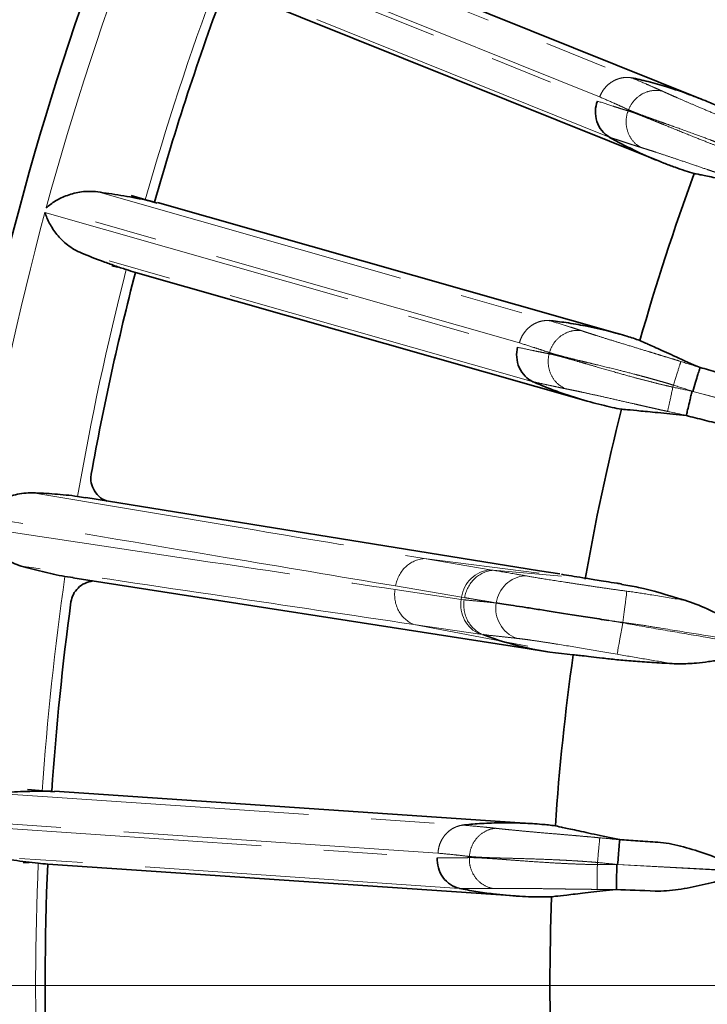
# Model space of a CAD drawing. Units: millimetres. Extents: x 40 to 386, y 10 to 290.
# Drawn here: x 78 to 92, y 84 to 104 of the extents above; entities that cross this region are included whole.
import ezdxf

# ---------------------------------------------------------------- set-up
doc = ezdxf.new("R2010")
doc.units = ezdxf.units.MM
for name, pattern in [('SLD-Durchgehend', [0]), ('SLD-Phantom', [12.7, 6.35, -1.27, 1.27, -1.27, 1.27, -1.27]), ('SLD-Punktstrich', [19.05, 15.24, -1.27, 1.27, -1.27])]:
    doc.linetypes.add(name, pattern=pattern)
doc.layers.add('SICHTBAR', color=7, linetype='SLD-Punktstrich')

msp = doc.modelspace()

# ---------------------------------------------------------------- linework, layer by layer
at = {"color": 8, "linetype": 'SLD-Phantom', "lineweight": 18}
for p, q in [((81.7112, 106.3733), (90.4917, 102.8438)), ((80.6093, 106.072), (89.8034, 102.3741)), ((89.8481, 102.4578), (80.6431, 106.1594)), ((90.0398, 101.6489), (81.2615, 105.1781)), ((79.7288, 100.5428), (88.8301, 97.9505)), ((78.6644, 100.128), (88.1947, 97.4114)), ((88.2305, 97.4993), (78.6889, 100.2185)), ((88.5057, 96.7149), (79.4065, 99.3071)), ((91.8716, 97.0001), (92.6116, 96.7928)), ((91.3368, 96.6468), (91.3257, 96.6055)), ((91.7106, 96.5243), (94.3228, 95.8146)), ((94.3275, 95.8319), (91.726, 96.5217)), ((92.3569, 95.8421), (91.5984, 96.0369)), ((86.3117, 93.1499), (87.6382, 92.9257)), ((86.3117, 93.1499), (88.6316, 92.8548)), ((87.6382, 92.9257), (87.6997, 92.9153)), ((87.6997, 92.9153), (89.0768, 92.7942)), ((85.7228, 92.526), (87.0584, 92.3276)), ((87.0658, 92.3742), (85.7342, 92.5982)), ((87.0658, 92.3742), (87.0584, 92.3276)), ((87.0584, 92.3276), (87.1164, 92.319)), ((87.1275, 92.3638), (87.0658, 92.3742)), ((87.7174, 92.2619), (87.7622, 92.2557)), ((88.3991, 91.3866), (86.1015, 91.8229)), ((87.4324, 91.6262), (86.1015, 91.8229)), ((87.4941, 91.6171), (87.4324, 91.6262)), ((77.6399, 88.4219), (87.0813, 87.7785)), ((76.685, 87.7949), (86.5719, 87.1191)), ((86.5886, 87.2125), (76.6902, 87.8884)), ((90.2539, 87.4812), (91.0209, 87.4323)), ((87.0209, 86.5025), (77.5816, 87.1462)), ((89.8042, 87.0245), (89.802, 86.9818)), ((90.1954, 86.9824), (92.8981, 86.8313)), ((92.899, 86.8492), (90.211, 86.983)), ((90.9694, 86.4495), (90.1869, 86.4823))]:
    msp.add_line(p, q, dxfattribs=at)
at = {"color": 7, "linetype": 'SLD-Durchgehend', "lineweight": 18}
msp.add_line((53.5815, 84.5451), (219.11, 84.5451), dxfattribs=at)
at = {"color": 8, "linetype": 'SLD-Phantom', "lineweight": 18, "flags": 128}
for points in [[(90.4224, 102.1764), (90.4234, 102.1791), (90.4244, 102.1818), (90.4255, 102.1845), (90.4265, 102.1873), (90.4276, 102.19), (90.4286, 102.1927), (90.4297, 102.1954), (90.4307, 102.1982)], [(88.831, 97.2795), (88.8317, 97.2823), (88.8325, 97.2851), (88.8332, 97.2879), (88.834, 97.2907), (88.8347, 97.2936), (88.8355, 97.2964), (88.8363, 97.2992), (88.837, 97.302)], [(90.3975, 92.4938), (90.3933, 92.4616), (90.387, 92.4123), (90.3786, 92.3473), (90.3685, 92.2684), (90.3569, 92.178), (90.3441, 92.0785), (90.3305, 91.9729), (90.3165, 91.8642)], [(90.2002, 91.2229), (90.2053, 91.2506), (90.2137, 91.2971), (90.2253, 91.3608), (90.2396, 91.4398), (90.2563, 91.5317), (90.2748, 91.6335), (90.2946, 91.7423), (90.315, 91.8545)], [(90.3165, 91.8642), (90.3163, 91.863), (90.3161, 91.8618), (90.3159, 91.8606), (90.3157, 91.8594), (90.3156, 91.8581), (90.3154, 91.8569), (90.3152, 91.8557), (90.315, 91.8545)], [(87.2217, 87.1223), (87.2218, 87.1252), (87.222, 87.1281), (87.2221, 87.1311), (87.2223, 87.134), (87.2224, 87.1369), (87.2226, 87.1398), (87.2227, 87.1427), (87.2229, 87.1456)]]:
    msp.add_lwpolyline(points, dxfattribs=at)
at = {"color": 8, "linetype": 'SLD-Phantom', "lineweight": 18}
for centre, radius, start, end in [((136.3458, 84.5451), 59.7492, 158.882134, 164.792292), ((136.3458, 84.5451), 57.8698, 159.559702, 164.119496), ((136.3458, 84.5451), 59.7492, 164.882134, 170.895006), ((136.3458, 84.5451), 57.8698, 165.559702, 170.190742), ((87.7027, 92.2859), 0.643, 95.76293, 172.11024), ((136.3458, 84.5451), 57.8698, 171.809258, 176.119496), ((88.3999, 92.1633), 0.6444, 95.01911, 171.75273), ((87.6915, 92.2147), 0.643, 169.88976, 246.23707), ((88.399, 92.1486), 0.6458, 170.45299, 249.54969), ((136.3458, 84.5451), 57.8698, 177.559702, 182.119496)]:
    msp.add_arc(centre, radius, start, end, dxfattribs=at)
for points, knots in [([(90.4966, 102.8413), (90.4815, 102.8437), (90.4488, 102.8489), (90.3949, 102.8512), (90.3329, 102.8476), (90.2632, 102.835), (90.1874, 102.8105), (90.1082, 102.7715), (90.0295, 102.7161), (89.9564, 102.6441), (89.8926, 102.5576), (89.863, 102.4912), (89.8481, 102.4578)], [0, 0, 0, 0, 0.0581063, 0.1259167, 0.2038638, 0.2921936, 0.3908387, 0.4992791, 0.6164208, 0.7405352, 0.8693052, 1, 1, 1, 1]), ([(90.4966, 102.8413), (90.5983, 102.7982), (90.7509, 102.7336), (90.9402, 102.6507), (91.0435, 102.605), (91.0956, 102.5815), (91.1123, 102.574)], [0, 0, 0, 0, 0.499267, 0.7489966, 0.9197642, 1, 1, 1, 1]), ([(90.4307, 102.1982), (90.3755, 102.2236), (90.2789, 102.2681), (90.0849, 102.3552), (89.9456, 102.4155), (89.8481, 102.4578)], [0, 0, 0, 0, 0.285731, 0.500019, 1, 1, 1, 1]), ([(91.1123, 102.574), (91.0516, 102.5888), (90.9839, 102.5937), (90.8451, 102.5759), (90.7741, 102.5531), (90.6442, 102.4814), (90.5855, 102.4328), (90.491, 102.3218), (90.4551, 102.2598), (90.4307, 102.1982)], [0, 0, 0, 0, 0.25, 0.25, 0.5, 0.5, 0.75, 0.75, 1, 1, 1, 1]), ([(91.1123, 102.574), (91.1251, 102.5681), (91.1508, 102.5563), (91.1945, 102.5366), (91.2468, 102.5131), (91.3162, 102.4823), (91.436, 102.4297), (91.6101, 102.3543), (91.8547, 102.2498), (92.1201, 102.1372), (92.3707, 102.0312), (92.5756, 101.9447), (92.7395, 101.8752), (92.8961, 101.8085), (92.9977, 101.7648), (93.0469, 101.7436)], [0, 0, 0, 0, 0.0409921, 0.0819273, 0.1228118, 0.1772509, 0.245324, 0.3757166, 0.4932478, 0.6281286, 0.7445591, 0.8138567, 0.8795853, 0.9416592, 1, 1, 1, 1]), ([(89.8033, 102.3736), (89.906, 102.3396), (90.0498, 102.2919), (90.2327, 102.2344), (90.3361, 102.2021), (90.3985, 102.1835), (90.4224, 102.1764)], [0, 0, 0, 0, 0.4999792, 0.6999812, 0.8849739, 1, 1, 1, 1]), ([(90.4224, 102.1764), (90.3991, 102.114), (90.3843, 102.0436), (90.3805, 101.8971), (90.3918, 101.8213), (90.4412, 101.6805), (90.4791, 101.6158), (90.5714, 101.5097), (90.6255, 101.4682), (90.6809, 101.4388)], [0, 0, 0, 0, 0.25, 0.25, 0.5, 0.5, 0.75, 0.75, 1, 1, 1, 1]), ([(90.4224, 102.1764), (90.4345, 102.1725), (90.4592, 102.1647), (90.5015, 102.1502), (90.5489, 102.1332), (90.602, 102.1135), (90.6611, 102.091), (90.7265, 102.0655), (90.8104, 102.0322), (90.9191, 101.9884), (91.0386, 101.9397), (91.1841, 101.8799), (91.4025, 101.7904), (91.7036, 101.6685), (92.0134, 101.5459), (92.2566, 101.4529), (92.4574, 101.3781), (92.6485, 101.309), (92.7729, 101.2661), (92.833, 101.2454)], [0, 0, 0, 0, 0.03217258, 0.06549764, 0.09997598, 0.13560833, 0.17239535, 0.21033763, 0.2494357, 0.30912011, 0.37466902, 0.41536604, 0.4991076, 0.64177574, 0.7488064, 0.81765278, 0.88246324, 0.94324339, 1, 1, 1, 1]), ([(92.8483, 101.2853), (92.8154, 101.2991), (92.7482, 101.3274), (92.6452, 101.3698), (92.5382, 101.4131), (92.4273, 101.4572), (92.3129, 101.5019), (92.1954, 101.5472), (92.0088, 101.6179), (91.7245, 101.7227), (91.423, 101.8312), (91.1999, 101.9103), (91.0516, 101.9628), (90.9265, 102.0074), (90.797, 102.0541), (90.6811, 102.0969), (90.5794, 102.1359), (90.4954, 102.1695), (90.4519, 102.1888), (90.4307, 102.1982)], [0, 0, 0, 0, 0.03188764, 0.06510375, 0.09964978, 0.13552703, 0.17273666, 0.21127972, 0.25115718, 0.35819076, 0.50100742, 0.58000171, 0.62545098, 0.69056366, 0.7508465, 0.8182948, 0.88230089, 0.94286799, 1, 1, 1, 1]), ([(90.6809, 101.4388), (90.6713, 101.4418), (90.6431, 101.4506), (90.5891, 101.4678), (90.4895, 101.4998), (90.3549, 101.5437), (90.1953, 101.5968), (90.09, 101.6327), (90.0381, 101.6505)], [0, 0, 0, 0, 0.0433769, 0.1269574, 0.2509798, 0.5007115, 0.7535578, 1, 1, 1, 1]), ([(92.6759, 100.7711), (92.6475, 100.7806), (92.5894, 100.8), (92.5008, 100.8297), (92.4091, 100.8607), (92.3148, 100.8927), (92.2181, 100.9256), (92.1193, 100.9592), (91.9571, 101.0146), (91.7232, 101.0944), (91.4504, 101.1871), (91.1985, 101.2718), (91.0236, 101.3297), (90.8985, 101.3704), (90.8165, 101.3967), (90.7423, 101.42), (90.7014, 101.4326), (90.6809, 101.4388)], [0, 0, 0, 0, 0.032729, 0.0667447, 0.1020346, 0.1385859, 0.1763852, 0.2154191, 0.2556746, 0.3717473, 0.5068197, 0.6245491, 0.7544832, 0.81394, 0.8772309, 0.9386136, 1, 1, 1, 1]), ([(88.8353, 97.9485), (88.82, 97.9493), (88.7869, 97.9511), (88.7331, 97.9478), (88.6718, 97.9377), (88.6038, 97.9178), (88.531, 97.8856), (88.4563, 97.8385), (88.3838, 97.7752), (88.3187, 97.6959), (88.2642, 97.6032), (88.2418, 97.5341), (88.2305, 97.4993)], [0, 0, 0, 0, 0.0581063, 0.1259167, 0.2038638, 0.2921936, 0.3908387, 0.4992791, 0.6164208, 0.7405352, 0.8693052, 1, 1, 1, 1]), ([(88.8353, 97.9486), (88.941, 97.9163), (89.0995, 97.868), (89.2964, 97.8053), (89.4039, 97.7707), (89.4582, 97.7528), (89.4755, 97.7471)], [0, 0, 0, 0, 0.499267, 0.7489966, 0.9197642, 1, 1, 1, 1]), ([(89.4755, 97.7471), (89.4137, 97.7554), (89.3459, 97.7532), (89.2096, 97.721), (89.1414, 97.6909), (89.0197, 97.606), (88.9664, 97.5515), (88.884, 97.4313), (88.8548, 97.3659), (88.837, 97.302)], [0, 0, 0, 0, 0.25, 0.25, 0.5, 0.5, 0.75, 0.75, 1, 1, 1, 1]), ([(89.4755, 97.7471), (89.4889, 97.7426), (89.5157, 97.7335), (89.5612, 97.7184), (89.6157, 97.7005), (89.6879, 97.6771), (89.8126, 97.6373), (89.9936, 97.5806), (90.2478, 97.5022), (90.5235, 97.4179), (90.7838, 97.3388), (90.9966, 97.2741), (91.1669, 97.2221), (91.3296, 97.1722), (91.4352, 97.1394), (91.4863, 97.1235)], [0, 0, 0, 0, 0.0409921, 0.0819273, 0.1228118, 0.1772509, 0.245324, 0.3757166, 0.4932478, 0.6281286, 0.7445591, 0.8138567, 0.8795853, 0.9416592, 1, 1, 1, 1]), ([(88.837, 97.302), (88.7794, 97.3216), (88.6787, 97.3558), (88.4767, 97.4221), (88.3318, 97.4675), (88.2305, 97.4993)], [0, 0, 0, 0, 0.285731, 0.500019, 1, 1, 1, 1]), ([(88.1946, 97.411), (88.3004, 97.3878), (88.4484, 97.3554), (88.6363, 97.3174), (88.7425, 97.2961), (88.8064, 97.2841), (88.831, 97.2795)], [0, 0, 0, 0, 0.49997916, 0.69998124, 0.8849739, 1, 1, 1, 1]), ([(88.831, 97.2795), (88.8144, 97.215), (88.807, 97.1434), (88.8186, 96.9974), (88.8377, 96.9231), (88.9015, 96.7883), (88.946, 96.728), (89.0489, 96.632), (89.107, 96.5964), (89.1652, 96.573)], [0, 0, 0, 0, 0.25, 0.25, 0.5, 0.5, 0.75, 0.75, 1, 1, 1, 1]), ([(88.831, 97.2795), (88.8434, 97.2769), (88.8688, 97.2717), (88.9124, 97.2617), (88.9613, 97.2498), (89.0162, 97.2357), (89.0774, 97.2195), (89.145, 97.201), (89.2319, 97.1767), (89.3446, 97.1444), (89.4686, 97.1085), (89.6195, 97.0643), (89.8461, 96.9981), (90.1583, 96.9083), (90.4792, 96.8188), (90.7308, 96.7517), (90.9383, 96.6983), (91.1355, 96.6496), (91.2638, 96.6199), (91.3257, 96.6055)], [0, 0, 0, 0, 0.0321726, 0.0654976, 0.099976, 0.1356083, 0.1723954, 0.2103376, 0.2494357, 0.3091201, 0.374669, 0.415366, 0.4991076, 0.6417757, 0.7488064, 0.8176528, 0.8824632, 0.9432434, 1, 1, 1, 1]), ([(91.3368, 96.6468), (91.3026, 96.6572), (91.2328, 96.6783), (91.126, 96.7097), (91.015, 96.7416), (90.9001, 96.7738), (90.7817, 96.8064), (90.66, 96.8391), (90.4671, 96.8899), (90.1734, 96.9644), (89.8622, 97.0408), (89.6321, 97.0961), (89.4791, 97.1328), (89.35, 97.1642), (89.2164, 97.1971), (89.0966, 97.2275), (88.9913, 97.2556), (88.9044, 97.2803), (88.859, 97.2949), (88.837, 97.302)], [0, 0, 0, 0, 0.0318876, 0.0651037, 0.0996498, 0.135527, 0.1727367, 0.2112797, 0.2511572, 0.3581908, 0.5010074, 0.5800017, 0.625451, 0.6905637, 0.7508465, 0.8182948, 0.8823009, 0.942868, 1, 1, 1, 1]), ([(91.4863, 97.1235), (91.4847, 97.1183), (91.4679, 97.0646), (91.4128, 96.8891), (91.3749, 96.7683), (91.3368, 96.6468)], [0, 0, 0, 0, 0.5, 0.5, 1, 1, 1, 1]), ([(91.4863, 97.1235), (91.6151, 97.0833), (91.7435, 97.0422), (91.8716, 97.0001), (91.8716, 97.0001), (91.8716, 97.0001), (91.8716, 97.0001)], [0, 0, 0, 0, 0.0008097487, 0.0008097487, 0.0008097487, 0.0008098087, 0.0008098087, 0.0008098087, 0.0008098087]), ([(89.1652, 96.573), (89.1553, 96.575), (89.1263, 96.5808), (89.0708, 96.5922), (88.9685, 96.6136), (88.83, 96.6432), (88.6657, 96.6794), (88.5573, 96.7041), (88.5038, 96.7163)], [0, 0, 0, 0, 0.0433769, 0.12695737, 0.25097975, 0.50071151, 0.75355775, 1, 1, 1, 1]), ([(91.2191, 96.1175), (91.1898, 96.1239), (91.13, 96.1371), (91.0387, 96.1575), (90.9444, 96.1787), (90.8472, 96.2006), (90.7476, 96.2232), (90.6459, 96.2464), (90.4787, 96.2845), (90.2378, 96.3394), (89.9567, 96.403), (89.6974, 96.461), (89.5174, 96.5003), (89.3887, 96.5277), (89.3044, 96.5452), (89.2283, 96.5607), (89.1862, 96.5689), (89.1652, 96.573)], [0, 0, 0, 0, 0.032729, 0.0667447, 0.1020346, 0.1385859, 0.1763852, 0.2154191, 0.2556746, 0.3717473, 0.5068197, 0.6245491, 0.7544832, 0.81394, 0.8772309, 0.9386136, 1, 1, 1, 1]), ([(91.3257, 96.6055), (91.2985, 96.481), (91.2714, 96.3572), (91.2322, 96.1775), (91.2202, 96.1226), (91.2191, 96.1175)], [0, 0, 0, 0, 0.5, 0.5, 1, 1, 1, 1]), ([(91.5984, 96.0369), (91.5984, 96.0369), (91.5984, 96.0369), (91.5983, 96.0369), (91.4718, 96.0628), (91.3454, 96.0897), (91.2191, 96.1175)], [-0.00000006, -0.00000006, -0.00000006, -0.00000006, 0, 0, 0, 0.00077610924, 0.00077610924, 0.00077610924, 0.00077610924]), ([(78.4191, 94.4755), (79.92, 94.2249), (81.4208, 93.9734), (82.9214, 93.7211), (84.0516, 93.5312), (85.1817, 93.3408), (86.3117, 93.1499)], [0, 0, 0, 0, 0.026794486, 0.026794486, 0.026794486, 0.046973438, 0.046973438, 0.046973438, 0.046973438]), ([(85.7342, 92.5982), (84.588, 92.7909), (83.4416, 92.9832), (82.2952, 93.175), (80.6468, 93.4509), (78.9982, 93.7259), (77.3494, 94.0001)], [0, 0, 0, 0, 0.020390257, 0.020390257, 0.020390257, 0.049710427, 0.049710427, 0.049710427, 0.049710427]), ([(77.3152, 93.7838), (78.9799, 93.5333), (80.6447, 93.2836), (82.3097, 93.0348), (83.4473, 92.8648), (84.585, 92.6952), (85.7228, 92.526)], [0, 0, 0, 0, 0.029531797, 0.029531797, 0.029531797, 0.049710427, 0.049710427, 0.049710427, 0.049710427]), ([(86.3117, 93.1499), (86.1731, 93.1407), (86.0371, 93.0799), (85.8289, 92.881), (85.7575, 92.7437), (85.7342, 92.5982)], [0, 0, 0, 0, 0.5, 0.5, 1, 1, 1, 1]), ([(86.1015, 91.8229), (84.8218, 92.0121), (83.5421, 92.202), (82.2626, 92.3924), (80.9035, 92.5946), (79.5445, 92.7975), (78.1856, 93.001)], [0, 0, 0, 0, 0.022778629, 0.022778629, 0.022778629, 0.046973438, 0.046973438, 0.046973438, 0.046973438]), ([(87.6997, 92.9151), (87.562, 92.9047), (87.4273, 92.8433), (87.2212, 92.6447), (87.1506, 92.5082), (87.1274, 92.3636)], [0, 0, 0, 0, 0.5, 0.5, 1, 1, 1, 1]), ([(87.6997, 92.9151), (87.6997, 92.9151), (87.6997, 92.9151), (87.6997, 92.9151), (87.8524, 92.8896), (88.0053, 92.8643), (88.1577, 92.8384), (88.2192, 92.828), (88.2811, 92.8169), (88.3435, 92.8052)], [-0.00000006, -0.00000006, -0.00000006, -0.00000006, 0, 0, 0, 0.00268993, 0.00268993, 0.00268993, 0.0037747326, 0.0037747326, 0.0037747326, 0.0037747326]), ([(88.3435, 92.8052), (88.422, 92.7906), (88.5293, 92.773), (88.8022, 92.729), (88.9624, 92.7038), (89.2352, 92.662), (89.3317, 92.6473), (89.5297, 92.6174), (89.632, 92.6021), (89.8432, 92.5709), (89.9529, 92.5549), (90.1735, 92.5238), (90.2849, 92.5085), (90.3975, 92.4938)], [0, 0, 0, 0, 0.25, 0.25, 0.5, 0.5, 0.625, 0.625, 0.75, 0.75, 0.875, 0.875, 1, 1, 1, 1]), ([(85.7228, 92.526), (85.7, 92.3805), (85.7255, 92.2278), (85.862, 91.9743), (85.9726, 91.8744), (86.1015, 91.8229)], [0, 0, 0, 0, 0.5, 0.5, 1, 1, 1, 1]), ([(87.1164, 92.3191), (87.0947, 92.1751), (87.1201, 92.0241), (87.2544, 91.7722), (87.3629, 91.6721), (87.4898, 91.619)], [0, 0, 0, 0, 0.5, 0.5, 1, 1, 1, 1]), ([(87.1164, 92.3191), (87.1483, 92.3159), (87.1802, 92.3128), (87.2121, 92.3098), (87.2733, 92.3039), (87.3344, 92.2982), (87.3956, 92.2926), (87.4568, 92.2869), (87.5179, 92.2812), (87.5791, 92.2752), (87.6251, 92.2707), (87.6712, 92.2661), (87.7174, 92.2619)], [0, 0, 0, 0, 0.0005614596, 0.0005614596, 0.0005614596, 0.0016370962, 0.0016370962, 0.0016370962, 0.0027127333, 0.0027127333, 0.0027127333, 0.003523927, 0.003523927, 0.003523927, 0.003523927]), ([(87.7174, 92.2619), (87.6719, 92.2705), (87.6264, 92.2788), (87.5808, 92.2866), (87.5204, 92.297), (87.4599, 92.3072), (87.3995, 92.3174), (87.339, 92.3277), (87.2786, 92.338), (87.2181, 92.3482), (87.1879, 92.3534), (87.1577, 92.3585), (87.1274, 92.3636)], [0.0002643897, 0.0002643897, 0.0002643897, 0.0002643897, 0.0010756375, 0.0010756375, 0.0010756375, 0.0021512607, 0.0021512607, 0.0021512607, 0.0032268837, 0.0032268837, 0.0032268837, 0.0037646712, 0.0037646712, 0.0037646712, 0.0037646712]), ([(90.8651, 92.4231), (90.8651, 92.4231), (90.8651, 92.4231), (90.8651, 92.4231), (91.0705, 92.3899), (91.2759, 92.3567), (91.4812, 92.3235), (91.5098, 92.3189), (91.5384, 92.3143), (91.567, 92.3096)], [-0.0000000599, -0.0000000599, -0.0000000599, -0.0000000599, 0, 0, 0, 0.0012482655, 0.0012482655, 0.0012482655, 0.0014219208, 0.0014219208, 0.0014219208, 0.0014219208]), ([(90.315, 91.8545), (90.5687, 91.8083), (90.8229, 91.765), (91.3312, 91.6777), (91.5853, 91.6343), (92.348, 91.5045), (92.8565, 91.4185), (93.3649, 91.3319)], [0, 0, 0, 0, 0.25, 0.25, 0.5, 0.5, 1, 1, 1, 1]), ([(93.3709, 91.3756), (92.8621, 91.4583), (92.3532, 91.5411), (91.5899, 91.6652), (91.3355, 91.7066), (90.9538, 91.7686), (90.8267, 91.7898), (90.572, 91.8298), (90.4444, 91.8478), (90.3165, 91.8642)], [0, 0, 0, 0, 0.5, 0.5, 0.75, 0.75, 0.875, 0.875, 1, 1, 1, 1]), ([(88.1734, 91.5435), (88.1083, 91.5498), (88.0427, 91.5575), (87.9776, 91.5649), (87.913, 91.5722), (87.8486, 91.5792), (87.7843, 91.5862), (87.7197, 91.5932), (87.6552, 91.6003), (87.5908, 91.6075), (87.5571, 91.6113), (87.5234, 91.6151), (87.4898, 91.619)], [0, 0, 0, 0, 0.0010829116, 0.0010829116, 0.0010829116, 0.0021566739, 0.0021566739, 0.0021566739, 0.0032339028, 0.0032339028, 0.0032339028, 0.0037970522, 0.0037970522, 0.0037970522, 0.0037970522]), ([(90.2002, 91.2229), (89.9806, 91.2622), (89.7663, 91.298), (89.3485, 91.3679), (89.1535, 91.3998), (88.8844, 91.4426), (88.7987, 91.456), (88.6405, 91.4802), (88.5672, 91.4911), (88.4324, 91.5106), (88.3706, 91.5192), (88.2614, 91.5337), (88.2136, 91.5396), (88.1734, 91.5435)], [0, 0, 0, 0, 0.25, 0.25, 0.5, 0.5, 0.625, 0.625, 0.75, 0.75, 0.875, 0.875, 1, 1, 1, 1]), ([(91.3118, 91.0328), (91.1264, 91.0641), (90.9411, 91.0955), (90.5705, 91.1584), (90.3852, 91.1898), (90.2002, 91.2229)], [0, 0, 0, 0, 0.5, 0.5, 1, 1, 1, 1]), ([(87.0868, 87.7776), (87.0717, 87.7753), (87.0389, 87.7701), (86.987, 87.7556), (86.9291, 87.7331), (86.8667, 87.6995), (86.8022, 87.6528), (86.739, 87.5912), (86.6812, 87.5143), (86.634, 87.4232), (86.6, 87.3211), (86.5924, 87.2489), (86.5886, 87.2125)], [0, 0, 0, 0, 0.0581063, 0.1259167, 0.2038638, 0.2921936, 0.3908387, 0.4992791, 0.6164208, 0.7405352, 0.8693052, 1, 1, 1, 1]), ([(87.0868, 87.7777), (87.1968, 87.7681), (87.362, 87.7538), (87.5676, 87.7334), (87.6799, 87.722), (87.7368, 87.7157), (87.7549, 87.7137)], [0, 0, 0, 0, 0.499267, 0.7489966, 0.9197642, 1, 1, 1, 1]), ([(87.7549, 87.7137), (87.6927, 87.709), (87.6268, 87.6927), (87.5002, 87.6329), (87.4398, 87.5893), (87.3384, 87.481), (87.2976, 87.4166), (87.242, 87.2818), (87.227, 87.2118), (87.2229, 87.1456)], [0, 0, 0, 0, 0.25, 0.25, 0.5, 0.5, 0.75, 0.75, 1, 1, 1, 1]), ([(87.7549, 87.7137), (87.769, 87.7121), (87.797, 87.7088), (87.8447, 87.7035), (87.9017, 87.6973), (87.9772, 87.6894), (88.1075, 87.6765), (88.2963, 87.6586), (88.5612, 87.6347), (88.8484, 87.6097), (89.1195, 87.5864), (89.3411, 87.5673), (89.5185, 87.5519), (89.688, 87.5369), (89.7981, 87.5267), (89.8514, 87.5218)], [0, 0, 0, 0, 0.04099212, 0.08192726, 0.12281184, 0.17725089, 0.24532404, 0.37571656, 0.49324777, 0.62812864, 0.74455908, 0.81385673, 0.8795853, 0.94165923, 1, 1, 1, 1]), ([(89.8514, 87.5218), (89.8509, 87.5164), (89.8456, 87.4604), (89.8282, 87.2773), (89.8163, 87.1512), (89.8042, 87.0245)], [0, 0, 0, 0, 0.5, 0.5, 1, 1, 1, 1]), ([(89.8514, 87.5218), (89.9857, 87.5092), (90.1199, 87.4957), (90.2539, 87.4812), (90.2539, 87.4812), (90.2539, 87.4812), (90.2539, 87.4812)], [0, 0, 0, 0, 0.0008097487, 0.0008097487, 0.0008097487, 0.0008098087, 0.0008098087, 0.0008098087, 0.0008098087]), ([(87.2229, 87.1456), (87.1625, 87.1528), (87.0569, 87.1653), (86.8455, 87.1881), (86.6944, 87.2025), (86.5886, 87.2125)], [0, 0, 0, 0, 0.28573099, 0.50001898, 1, 1, 1, 1]), ([(89.8042, 87.0245), (89.7687, 87.0275), (89.696, 87.0337), (89.585, 87.0421), (89.4698, 87.0503), (89.3507, 87.0579), (89.2281, 87.0651), (89.1023, 87.0718), (88.9031, 87.0814), (88.6002, 87.0933), (88.28, 87.1032), (88.0434, 87.1096), (87.8861, 87.1136), (87.7533, 87.1174), (87.6158, 87.1218), (87.4923, 87.1267), (87.3835, 87.1323), (87.2933, 87.1384), (87.2459, 87.1433), (87.2229, 87.1456)], [0, 0, 0, 0, 0.0318876, 0.0651037, 0.0996498, 0.135527, 0.1727367, 0.2112797, 0.2511572, 0.3581908, 0.5010074, 0.5800017, 0.625451, 0.6905637, 0.7508465, 0.8182948, 0.8823009, 0.942868, 1, 1, 1, 1]), ([(86.5719, 87.1186), (86.6801, 87.118), (86.8316, 87.1171), (87.0234, 87.1189), (87.1317, 87.1202), (87.1967, 87.1217), (87.2217, 87.1223)], [0, 0, 0, 0, 0.4999792, 0.6999812, 0.8849739, 1, 1, 1, 1]), ([(87.2217, 87.1223), (87.2188, 87.0558), (87.2265, 86.9843), (87.2682, 86.8438), (87.3024, 86.7752), (87.3928, 86.6565), (87.4489, 86.6068), (87.5695, 86.5343), (87.6337, 86.5116), (87.6954, 86.5008)], [0, 0, 0, 0, 0.25, 0.25, 0.5, 0.5, 0.75, 0.75, 1, 1, 1, 1]), ([(87.2217, 87.1223), (87.2344, 87.1224), (87.2603, 87.1226), (87.305, 87.1218), (87.3554, 87.1204), (87.412, 87.118), (87.4751, 87.1149), (87.5452, 87.1108), (87.6352, 87.1051), (87.7522, 87.097), (87.8809, 87.0876), (88.0377, 87.0757), (88.2731, 87.0581), (88.5971, 87.0352), (88.9296, 87.0144), (89.1897, 87.001), (89.4038, 86.992), (89.6068, 86.9853), (89.7384, 86.9829), (89.802, 86.9818)], [0, 0, 0, 0, 0.0321726, 0.0654976, 0.099976, 0.1356083, 0.1723954, 0.2103376, 0.2494357, 0.3091201, 0.374669, 0.415366, 0.4991076, 0.6417757, 0.7488064, 0.8176528, 0.8824632, 0.9432434, 1, 1, 1, 1]), ([(89.802, 86.9818), (89.8013, 86.8543), (89.8006, 86.7276), (89.7995, 86.5436), (89.7992, 86.4875), (89.7992, 86.4822)], [0, 0, 0, 0, 0.5, 0.5, 1, 1, 1, 1]), ([(87.6954, 86.5008), (87.6854, 86.5006), (87.6558, 86.5003), (87.5992, 86.4999), (87.4946, 86.4996), (87.353, 86.4998), (87.1848, 86.501), (87.0736, 86.5026), (87.0187, 86.5034)], [0, 0, 0, 0, 0.0433769, 0.1269574, 0.2509798, 0.5007115, 0.7535578, 1, 1, 1, 1]), ([(89.7992, 86.4822), (89.7692, 86.4825), (89.708, 86.4829), (89.6145, 86.4839), (89.5178, 86.485), (89.4181, 86.4862), (89.316, 86.4876), (89.2117, 86.4891), (89.0403, 86.4916), (88.7932, 86.4953), (88.5051, 86.4991), (88.2394, 86.5019), (88.0551, 86.5029), (87.9235, 86.5029), (87.8374, 86.5026), (87.7597, 86.5019), (87.7169, 86.5011), (87.6954, 86.5008)], [0, 0, 0, 0, 0.032729, 0.0667447, 0.1020346, 0.1385859, 0.1763852, 0.2154191, 0.2556746, 0.3717473, 0.5068197, 0.6245491, 0.7544832, 0.81394, 0.8772309, 0.9386136, 1, 1, 1, 1]), ([(90.1869, 86.4823), (90.1869, 86.4823), (90.1869, 86.4823), (90.1869, 86.4823), (90.0577, 86.4813), (89.9285, 86.4813), (89.7992, 86.4822)], [-0.00000006, -0.00000006, -0.00000006, -0.00000006, 0, 0, 0, 0.00077610924, 0.00077610924, 0.00077610924, 0.00077610924])]:
    msp.add_open_spline(points, degree=3, knots=knots, dxfattribs=at)
for points in [[(90.4917, 102.8441), (90.4933, 102.8432), (90.495, 102.8422), (90.4966, 102.8413)], [(90.0381, 101.6505), (90.0386, 101.6499), (90.0392, 101.6493), (90.0397, 101.6487)], [(88.8301, 97.9508), (88.8318, 97.95), (88.8336, 97.9493), (88.8353, 97.9486)], [(88.5038, 96.7163), (88.5044, 96.7158), (88.505, 96.7152), (88.5056, 96.7147)], [(91.3257, 96.6055), (91.4538, 96.5776), (91.5821, 96.5505), (91.7106, 96.5243)], [(91.726, 96.5217), (91.5965, 96.5643), (91.4668, 96.606), (91.3368, 96.6468)], [(90.3975, 92.4938), (90.5539, 92.4733), (90.7099, 92.4502), (90.8651, 92.4231)], [(90.3165, 91.8642), (90.2213, 91.8771), (90.1255, 91.8904), (90.031, 91.9037)], [(90.031, 91.9037), (90.1249, 91.8877), (90.2205, 91.8712), (90.315, 91.8545)], [(87.0813, 87.7787), (87.0831, 87.7784), (87.0849, 87.778), (87.0868, 87.7777)], [(89.802, 86.9818), (89.9331, 86.9811), (90.0643, 86.9812), (90.1954, 86.9824)], [(90.211, 86.983), (90.0755, 86.9978), (89.9399, 87.0116), (89.8042, 87.0245)], [(87.0187, 86.5034), (87.0194, 86.503), (87.0201, 86.5026), (87.0208, 86.5022)]]:
    msp.add_open_spline(points, degree=3, dxfattribs=at)
at = {"layer": 'SICHTBAR', "linetype": 'SLD-Durchgehend', "lineweight": 35}
for p, q in [((91.8836, 102.4188), (82.884, 106.0366)), ((82.296, 104.6794), (91.0665, 101.1537)), ((80.9247, 100.3126), (80.4003, 100.4725)), ((90.2589, 97.6733), (80.9304, 100.3306)), ((80.0131, 99.055), (80.1249, 99.0283)), ((80.4875, 98.9194), (89.5785, 96.3298)), ((91.8733, 97.0045), (91.8716, 97.0001)), ((91.5984, 96.0369), (91.5976, 96.0322)), ((79.4841, 94.3737), (79.322, 94.4043)), ((88.6367, 92.9059), (79.4853, 94.3801)), ((89.0461, 92.84), (88.6367, 92.9059)), ((79.2299, 92.7688), (79.0663, 92.7898)), ((79.2291, 92.7623), (88.3881, 91.3365)), ((88.3881, 91.3365), (88.7979, 91.2727)), ((78.8576, 88.4454), (78.3113, 88.4927)), ((88.5365, 87.8044), (78.8593, 88.4642)), ((90.2547, 87.4858), (90.2539, 87.4812)), ((78.2273, 87.0256), (78.3422, 87.0229)), ((78.7196, 86.9917), (88.1503, 86.3488)), ((90.1869, 86.4823), (90.1872, 86.4775))]:
    msp.add_line(p, q, dxfattribs=at)
msp.add_circle((136.3458, 84.5451), 75, dxfattribs=at)
for radius, start, end in [(60.2711, 156.089752, 167.910248), (57.6781, 159.568527, 164.108732), (47.5, 159.84557, 164.11288), (57.6781, 165.568527, 169.704061), (47.5, 165.84557, 170.06988), (57.6781, 172.295939, 176.108732), (47.5, 171.93037, 176.11288), (57.6781, 177.568527, 182.108732), (47.5, 177.84557, 182.11288)]:
    msp.add_arc((136.3458, 84.5451), radius, start, end, dxfattribs=at)
for centre, major_axis, start_param, end_param in [((79.1912, 93.0277), (7.6759, -2.1865), 1.619216, 1.6432768), ((82.6201, 106.1103), (7.6759, -2.1865), 4.6781976, 4.7022413), ((78.6765, 80.9592), (7.9628, -0.5428), 1.619216, 1.6432768), ((79.3105, 94.4688), (7.9628, -0.5428), 4.6781976, 4.7022413)]:
    msp.add_ellipse(centre, major_axis=major_axis, ratio=0.9397005, start_param=start_param, end_param=end_param, dxfattribs=at)
for points, knots in [([(90.4917, 102.8438), (90.5467, 102.8317), (90.6586, 102.8072), (90.8971, 102.7484), (91.2368, 102.653), (91.634, 102.5183), (91.9879, 102.3789), (92.1857, 102.2901), (92.2697, 102.2524)], [0, 0, 0, 0, 0.09001359, 0.18303469, 0.39251724, 0.65359647, 0.85290801, 1, 1, 1, 1]), ([(89.8034, 102.3741), (89.781, 102.3135), (89.7666, 102.2457), (89.7616, 102.1045), (89.7713, 102.0316), (89.8155, 101.8948), (89.85, 101.8314), (89.9352, 101.725), (89.9856, 101.6821), (90.0381, 101.6505)], [0, 0, 0, 0, 0.25, 0.25, 0.5, 0.5, 0.75, 0.75, 1, 1, 1, 1]), ([(91.7542, 100.911), (91.6935, 100.93), (91.5641, 100.9704), (91.3602, 101.0409), (91.0515, 101.1564), (90.7064, 101.3039), (90.3901, 101.4592), (90.1866, 101.5666), (90.0881, 101.6218), (90.0398, 101.6489)], [0, 0, 0, 0, 0.1021009, 0.2174416, 0.3460219, 0.6308839, 0.8188836, 0.911218, 1, 1, 1, 1]), ([(91.7544, 100.9116), (91.7711, 100.91), (91.8119, 100.9022), (91.9413, 100.8763), (92.0298, 100.8581), (92.2508, 100.813), (92.3842, 100.7862), (92.6871, 100.7249), (92.8569, 100.691), (93.0435, 100.6467)], [0, 0, 0, 0, 0.25, 0.25, 0.5, 0.5, 0.75, 0.75, 1, 1, 1, 1]), ([(79.7288, 100.5428), (79.6142, 100.5589), (79.5057, 100.5564), (79.2998, 100.5292), (79.2039, 100.5044), (79.0295, 100.4414), (78.95, 100.4029), (78.8064, 100.3163), (78.7429, 100.2683), (78.6889, 100.2185)], [0, 0, 0, 0, 0.25, 0.25, 0.5, 0.5, 0.75, 0.75, 1, 1, 1, 1]), ([(79.7288, 100.5428), (79.8019, 100.5326), (79.8772, 100.5217), (80.0323, 100.4984), (80.1126, 100.4858), (80.3554, 100.4455), (80.5192, 100.4153), (80.6846, 100.3801)], [0, 0, 0, 0, 0.25, 0.25, 0.5, 0.5, 1, 1, 1, 1]), ([(79.4065, 99.3072), (79.2977, 99.3514), (79.2039, 99.4093), (79.0375, 99.5391), (78.9665, 99.6103), (78.8466, 99.7557), (78.797, 99.8308), (78.7164, 99.9812), (78.6857, 100.0561), (78.6644, 100.128)], [0, 0, 0, 0, 0.25, 0.25, 0.5, 0.5, 0.75, 0.75, 1, 1, 1, 1]), ([(80.3042, 98.9762), (80.2251, 99.0015), (80.1455, 99.0282), (79.9898, 99.0825), (79.9134, 99.1102), (79.6882, 99.1942), (79.5416, 99.2523), (79.4065, 99.3071)], [0, 0, 0, 0, 0.25, 0.25, 0.5, 0.5, 1, 1, 1, 1]), ([(88.8301, 97.9505), (88.8861, 97.9443), (88.9999, 97.9315), (89.2433, 97.898), (89.5911, 97.8387), (90.0003, 97.7462), (90.3668, 97.6446), (90.5728, 97.5769), (90.6602, 97.5482)], [0, 0, 0, 0, 0.0900136, 0.1830347, 0.3925172, 0.6535965, 0.852908, 1, 1, 1, 1]), ([(90.6601, 97.5476), (90.6746, 97.5392), (90.7127, 97.522), (90.8344, 97.468), (90.918, 97.4314), (91.126, 97.3383), (91.251, 97.2807), (91.5349, 97.1507), (91.694, 97.0779), (91.8733, 97.0045)], [0, 0, 0, 0, 0.25, 0.25, 0.5, 0.5, 0.75, 0.75, 1, 1, 1, 1]), ([(88.1947, 97.4114), (88.1788, 97.3488), (88.1715, 97.2798), (88.1813, 97.139), (88.1986, 97.0674), (88.2568, 96.9361), (88.2978, 96.8766), (88.3936, 96.7797), (88.4483, 96.7423), (88.5038, 96.7163)], [0, 0, 0, 0, 0.25, 0.25, 0.5, 0.5, 0.75, 0.75, 1, 1, 1, 1]), ([(91.8716, 97.0001), (91.871, 96.9997), (91.8668, 96.987), (91.8517, 96.9385), (91.8408, 96.9031), (91.814, 96.8148), (91.7979, 96.7617), (91.7635, 96.647), (91.7445, 96.5836), (91.726, 96.5217)], [0, 0, 0, 0, 0.25, 0.25, 0.5, 0.5, 0.75, 0.75, 1, 1, 1, 1]), ([(91.8733, 97.0045), (91.9848, 96.9723), (92.1022, 96.9385), (92.3492, 96.8677), (92.4791, 96.8306), (92.6116, 96.7928)], [0, 0, 0, 0, 0.5, 0.5, 1, 1, 1, 1]), ([(90.2878, 96.1603), (90.2254, 96.1728), (90.0925, 96.1995), (89.8824, 96.2483), (89.5632, 96.3309), (89.2047, 96.4415), (88.8738, 96.5628), (88.6602, 96.6484), (88.5565, 96.6931), (88.5057, 96.7149)], [0, 0, 0, 0, 0.1021009, 0.2174416, 0.3460219, 0.6308839, 0.8188836, 0.911218, 1, 1, 1, 1]), ([(91.5984, 96.0369), (91.5981, 96.0376), (91.6007, 96.0505), (91.6117, 96.1002), (91.62, 96.1362), (91.6408, 96.2264), (91.6533, 96.2803), (91.6738, 96.3679), (91.6809, 96.3981), (91.6956, 96.4606), (91.7032, 96.4929), (91.7106, 96.5243)], [0, 0, 0, 0, 0.25, 0.25, 0.5, 0.5, 0.75, 0.75, 0.875, 0.875, 1, 1, 1, 1]), ([(90.288, 96.1609), (90.3046, 96.1611), (90.3461, 96.1575), (90.4774, 96.1453), (90.5674, 96.1364), (90.7919, 96.1147), (90.9274, 96.102), (91.235, 96.0727), (91.4074, 96.0567), (91.5976, 96.0322)], [0, 0, 0, 0, 0.25, 0.25, 0.5, 0.5, 0.75, 0.75, 1, 1, 1, 1]), ([(92.3569, 95.8421), (92.2211, 95.8763), (92.0897, 95.9094), (91.8359, 95.9729), (91.7131, 96.0035), (91.5976, 96.0322)], [0, 0, 0, 0, 0.5, 0.5, 1, 1, 1, 1]), ([(79.9156, 94.3108), (79.8848, 94.3225), (79.7956, 94.3562), (79.6823, 94.4698), (79.5994, 94.6295), (79.5835, 94.7652), (79.594, 94.8374), (79.5964, 94.8541)], [0, 0, 0, 0, 0.1437266, 0.4167716, 0.6794008, 0.925735, 1, 1, 1, 1]), ([(78.4191, 94.4755), (78.2948, 94.48), (78.1791, 94.4646), (77.9619, 94.4108), (77.8627, 94.3725), (77.595, 94.2386), (77.4514, 94.1215), (77.3494, 94.0001)], [0, 0, 0, 0, 0.25, 0.25, 0.5, 0.5, 1, 1, 1, 1]), ([(79.322, 94.4043), (79.1653, 94.4255), (79.0112, 94.4407), (78.7082, 94.4633), (78.5585, 94.4705), (78.4191, 94.4755)], [0, 0, 0, 0, 0.5, 0.5, 1, 1, 1, 1]), ([(78.1856, 93.001), (78.0659, 93.0352), (77.9606, 93.0856), (77.7707, 93.2039), (77.6883, 93.271), (77.4751, 93.481), (77.3746, 93.6368), (77.3152, 93.7838)], [0, 0, 0, 0, 0.25, 0.25, 0.5, 0.5, 1, 1, 1, 1]), ([(79.0663, 92.7898), (78.9107, 92.8181), (78.7594, 92.8512), (78.4643, 92.9234), (78.3197, 92.9627), (78.1856, 93.001)], [0, 0, 0, 0, 0.5, 0.5, 1, 1, 1, 1]), ([(79.1883, 92.2772), (79.2008, 92.3294), (79.2259, 92.4339), (79.3275, 92.5639), (79.4649, 92.6623), (79.5754, 92.6869), (79.6321, 92.6996)], [0, 0, 0, 0, 0.2428009, 0.486799, 0.7366873, 1, 1, 1, 1]), ([(90.298, 92.6374), (90.2647, 92.6427), (90.0628, 92.6749), (89.7729, 92.7214), (89.4075, 92.7805), (89.2115, 92.8128), (89.0798, 92.8344)], [0, 0, 0, 0, 0.0460631, 0.2798387, 0.5164669, 1, 1, 1, 1]), ([(90.2967, 92.629), (90.4019, 92.6134), (90.7159, 92.5669), (91.227, 92.4124), (91.567, 92.3096)], [0, 0, 0, 0, 0.33497432, 1, 1, 1, 1]), ([(91.567, 92.3096), (91.7163, 92.265), (91.8645, 92.2054), (92.1625, 92.0691), (92.3127, 91.9919), (92.6149, 91.827), (92.7662, 91.7397), (92.9933, 91.6054), (93.0691, 91.5601), (93.1828, 91.4917), (93.2206, 91.4689), (93.2775, 91.4345), (93.2964, 91.423), (93.3248, 91.4058), (93.3343, 91.4001), (93.3484, 91.3914), (93.3532, 91.3885), (93.3602, 91.3841), (93.3625, 91.3826), (93.3671, 91.3795), (93.3706, 91.3784), (93.3709, 91.3756)], [0, 0, 0, 0, 0.25, 0.25, 0.5, 0.5, 0.75, 0.75, 0.875, 0.875, 0.9375, 0.9375, 0.96875, 0.96875, 0.984375, 0.984375, 0.9921875, 0.9921875, 0.9960937, 0.9960937, 1, 1, 1, 1]), ([(87.7622, 92.2557), (87.8493, 92.2438), (87.9669, 92.2256), (88.1887, 92.1917), (88.2711, 92.179), (88.4471, 92.1518), (88.5408, 92.1372), (88.8384, 92.0908), (89.062, 92.0558), (89.4125, 92.0007), (89.5323, 91.9818), (89.7166, 91.9529), (89.7788, 91.9431), (89.9046, 91.9234), (89.9687, 91.9134), (90.031, 91.9037)], [0, 0, 0, 0, 0.25, 0.25, 0.375, 0.375, 0.5, 0.5, 0.75, 0.75, 0.875, 0.875, 0.9375, 0.9375, 1, 1, 1, 1]), ([(93.3649, 91.3319), (93.3209, 91.3218), (93.2328, 91.3015), (93.1005, 91.2721), (92.9682, 91.2434), (92.7873, 91.2051), (92.5679, 91.1607), (92.303, 91.1119), (92.0493, 91.0723), (91.8202, 91.0453), (91.6269, 91.0313), (91.4638, 91.0264), (91.3615, 91.0307), (91.3118, 91.0328)], [0, 0, 0, 0, 0.0623915, 0.1248542, 0.1873903, 0.2500024, 0.381657, 0.5000578, 0.6304931, 0.7502305, 0.8382524, 0.9214425, 1, 1, 1, 1]), ([(91.3118, 91.0328), (91.1699, 91.0417), (91.0327, 91.0499), (90.7683, 91.0666), (90.6423, 91.075), (90.4069, 91.0931), (90.2967, 91.1028), (90.0913, 91.1231), (89.9959, 91.1337), (89.735, 91.1644), (89.5987, 91.1822), (89.4487, 91.1977), (89.4078, 91.2013), (89.3466, 91.2075), (89.3262, 91.2102), (89.3162, 91.2134)], [0, 0, 0, 0, 0.125, 0.125, 0.25, 0.25, 0.375, 0.375, 0.5, 0.5, 0.75, 0.75, 0.875, 0.875, 1, 1, 1, 1]), ([(77.6399, 88.4219), (77.7135, 88.4271), (77.7894, 88.4321), (77.9462, 88.4416), (78.0275, 88.446), (78.2727, 88.457), (78.4392, 88.4615), (78.6086, 88.4615)], [0, 0, 0, 0, 0.25, 0.25, 0.5, 0.5, 1, 1, 1, 1]), ([(87.0813, 87.7785), (87.1374, 87.784), (87.2514, 87.7952), (87.4964, 87.813), (87.849, 87.8273), (88.2684, 87.8219), (88.648, 87.7987), (88.8636, 87.7754), (88.9551, 87.7655)], [0, 0, 0, 0, 0.0900136, 0.1830347, 0.3925172, 0.6535965, 0.852908, 1, 1, 1, 1]), ([(88.955, 87.7649), (88.971, 87.7596), (89.0119, 87.7507), (89.1421, 87.7232), (89.2315, 87.7048), (89.4544, 87.657), (89.5886, 87.6267), (89.8933, 87.5585), (90.064, 87.5204), (90.2547, 87.4858)], [0, 0, 0, 0, 0.25, 0.25, 0.5, 0.5, 0.75, 0.75, 1, 1, 1, 1]), ([(90.2539, 87.4812), (90.2534, 87.4807), (90.252, 87.4675), (90.2472, 87.4169), (90.244, 87.3799), (90.2361, 87.288), (90.2315, 87.2327), (90.2216, 87.1133), (90.2162, 87.0474), (90.211, 86.983)], [0, 0, 0, 0, 0.25, 0.25, 0.5, 0.5, 0.75, 0.75, 1, 1, 1, 1]), ([(90.2547, 87.4858), (90.3704, 87.4776), (90.4923, 87.4689), (90.7484, 87.4511), (90.8832, 87.4418), (91.0209, 87.4323)], [0, 0, 0, 0, 0.5, 0.5, 1, 1, 1, 1]), ([(91.0209, 87.4323), (91.1714, 87.4221), (91.3248, 87.3928), (91.635, 87.3149), (91.7919, 87.2658), (92.2633, 87.1038), (92.5812, 86.9753), (92.899, 86.8492)], [0, 0, 0, 0, 0.25, 0.25, 0.5, 0.5, 1, 1, 1, 1]), ([(78.5285, 87.0091), (78.4458, 87.0174), (78.3623, 87.027), (78.1989, 87.0477), (78.1184, 87.0589), (77.8806, 87.0943), (77.7251, 87.1206), (77.5816, 87.1462)], [0, 0, 0, 0, 0.25, 0.25, 0.5, 0.5, 1, 1, 1, 1]), ([(86.5719, 87.1191), (86.5694, 87.0546), (86.5765, 86.9856), (86.6154, 86.8498), (86.6472, 86.7834), (86.7315, 86.667), (86.7839, 86.6173), (86.8978, 86.5425), (86.959, 86.5173), (87.0187, 86.5035)], [0, 0, 0, 0, 0.25, 0.25, 0.5, 0.5, 0.75, 0.75, 1, 1, 1, 1]), ([(90.1869, 86.4823), (90.1865, 86.4829), (90.1864, 86.496), (90.1869, 86.547), (90.1874, 86.5839), (90.189, 86.6764), (90.1901, 86.7318), (90.1919, 86.8217), (90.1926, 86.8527), (90.1939, 86.9169), (90.1947, 86.9501), (90.1954, 86.9824)], [0, 0, 0, 0, 0.25, 0.25, 0.5, 0.5, 0.75, 0.75, 0.875, 0.875, 1, 1, 1, 1]), ([(90.9694, 86.4495), (91.1201, 86.4438), (91.2757, 86.4568), (91.5924, 86.5015), (91.7535, 86.5338), (92.2392, 86.6451), (92.5688, 86.7394), (92.8981, 86.8313)], [0, 0, 0, 0, 0.25, 0.25, 0.5, 0.5, 1, 1, 1, 1]), ([(88.8794, 86.3305), (88.8157, 86.3297), (88.6802, 86.3282), (88.4645, 86.3322), (88.1352, 86.3467), (87.7614, 86.3803), (87.4126, 86.4303), (87.1859, 86.4696), (87.0751, 86.4916), (87.0209, 86.5025)], [0, 0, 0, 0, 0.1021009, 0.2174416, 0.3460219, 0.6308839, 0.8188836, 0.911218, 1, 1, 1, 1]), ([(88.8794, 86.3311), (88.8957, 86.3347), (88.9369, 86.3399), (89.068, 86.3552), (89.1578, 86.3652), (89.382, 86.3907), (89.5171, 86.4064), (89.824, 86.4417), (89.996, 86.462), (90.1872, 86.4775)], [0, 0, 0, 0, 0.25, 0.25, 0.5, 0.5, 0.75, 0.75, 1, 1, 1, 1])]:
    msp.add_open_spline(points, degree=3, knots=knots, dxfattribs=at)
for points in [[(89.3099, 91.2137), (88.6876, 91.2605), (88.0753, 91.3966), (87.4919, 91.6179)], [(90.9694, 86.4495), (90.6868, 86.46), (90.426, 86.4694), (90.1872, 86.4775)]]:
    msp.add_open_spline(points, degree=3, dxfattribs=at)

doc.saveas('drawing.dxf')
